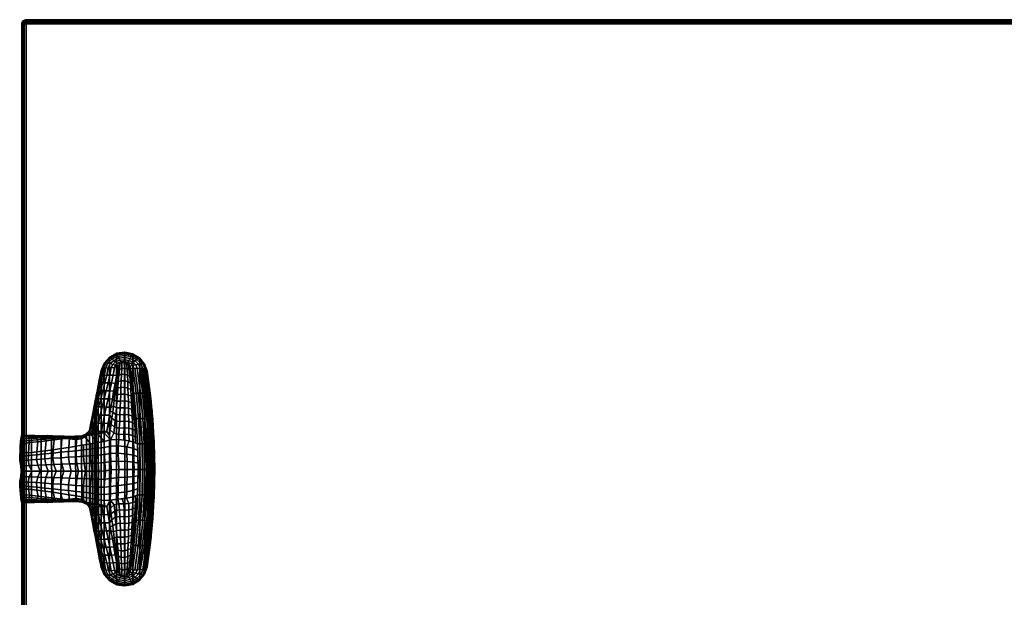
# Model space of a CAD drawing. Units: metres. Extents: x -0.003 to 0.918, y -0.919 to 0.002.
# Drawn here: x -0.003 to 0.458, y -0.268 to 0.002 of the extents above; entities that cross this region are included whole.
import ezdxf

# ---------------------------------------------------------------- set-up
doc = ezdxf.new("R2010")
doc.units = ezdxf.units.M
for name, color, linetype in [('72_CMAN_INSERT', 7, 'Continuous'), ('72_CMAN_LIBRERIE_D2_ANY', 251, 'Continuous'), ('72_CMAN_SYSTEM_D3_SYSTEM_SHELF', 7, 'Continuous'), ('72_CMAN_SYSTEM_D3_SYSTEM_SUPPORT', 7, 'Continuous')]:
    doc.layers.add(name, color=color, linetype=linetype)

# ---------------------------------------------------------------- blocks, each defined once
blk = doc.blocks.new('72CMAN_LIBRERIE_D3_SYSTEM_SHELF_MCCORNER')
for points in [[(-0.002, 0, 0.026), (-0.002, 0, 0.002), (-0.002, -0.416, 0.002), (-0.002, -0.416, 0.026)], [(0.75595, 0.002, 0.026), (0.75595, 0.002, 0.002), (0, 0.002, 0.002), (0, 0.002, 0.026)]]:
    blk.add_3dface(points)
for points, invisible_edges in [([(0, -0.416, 0.028), (0, 0, 0.028), (0.75595, 0, 0.028), (0.398, -0.416, 0.028)], 4), ([(0.398, -0.416), (0.75595, 0), (0, 0), (0, -0.416)], 1), ([(0.398, -0.416, 0.028), (0.41125, -0.41704, 0.028), (0.42426, -0.41976, 0.028), (0.75595, 0, 0.028)], 12), ([(0.75595, 0), (0.42426, -0.41976), (0.41125, -0.41704), (0.398, -0.416)], 9), ([(0.42426, -0.41976, 0.028), (0.43682, -0.42414, 0.028), (0.44871, -0.43008, 0.028), (0.75595, 0, 0.028)], 12), ([(0.75595, 0), (0.44871, -0.43008), (0.43682, -0.42414), (0.42426, -0.41976)], 9), ([(0.44871, -0.43008, 0.028), (0.45973, -0.43751, 0.028), (0.46972, -0.44628, 0.028), (0.75595, 0, 0.028)], 12), ([(0.75595, 0), (0.46972, -0.44628), (0.45973, -0.43751), (0.44871, -0.43008)], 9)]:
    blk.add_3dface(points, dxfattribs=dict(invisible_edges=invisible_edges))
mesh = blk.add_polymesh((2, 5))
for k, corner in enumerate([(0, 0.002, 0.026), (-0.00077, 0.00185, 0.026), (-0.00141, 0.00141, 0.026), (-0.00185, 0.00077, 0.026), (-0.002, 0, 0.026), (0, 0.002, 0.002), (-0.00077, 0.00185, 0.002), (-0.00141, 0.00141, 0.002), (-0.00185, 0.00077, 0.002), (-0.002, 0, 0.002)]):
    mesh.set_mesh_vertex(divmod(k, 5), corner)
mesh = blk.add_polymesh((5, 5))
for k, corner in enumerate([(0, 0, 0.028), (-0.0008, 0, 0.0279), (-0.0015, 0, 0.0275), (-0.0019, 0, 0.0268), (-0.002, 0, 0.026), (0, 0.0008, 0.0279), (-0.00075, 0.00075, 0.02778), (-0.00141, 0.00062, 0.02737), (-0.00182, 0.00048, 0.02671), (-0.00192, 0.00038, 0.026), (0, 0.0015, 0.0275), (-0.00062, 0.00141, 0.02737), (-0.0012, 0.0012, 0.027), (-0.00162, 0.00096, 0.02648), (-0.00185, 0.00077, 0.026), (0, 0.0019, 0.0268), (-0.00048, 0.00182, 0.02671), (-0.00096, 0.00162, 0.02648), (-0.00137, 0.00137, 0.0262), (-0.00163, 0.00109, 0.026), (0, 0.002, 0.026), (-0.00038, 0.00192, 0.026), (-0.00077, 0.00185, 0.026), (-0.00109, 0.00163, 0.026), (-0.00141, 0.00141, 0.026)]):
    mesh.set_mesh_vertex(divmod(k, 5), corner)
mesh = blk.add_polymesh((5, 5))
for k, corner in enumerate([(-0.002, 0, 0.002), (-0.0019, 0, 0.0012), (-0.0015, 0, 0.0005), (-0.0008, 0, 0.0001), (0, 0), (-0.00192, 0.00038, 0.002), (-0.00182, 0.00048, 0.00129), (-0.00141, 0.00062, 0.00063), (-0.00075, 0.00075, 0.00022), (0, 0.0008, 0.0001), (-0.00185, 0.00077, 0.002), (-0.00162, 0.00096, 0.00152), (-0.0012, 0.0012, 0.001), (-0.00062, 0.00141, 0.00063), (0, 0.0015, 0.0005), (-0.00163, 0.00109, 0.002), (-0.00137, 0.00137, 0.0018), (-0.00096, 0.00162, 0.00152), (-0.00048, 0.00182, 0.00129), (0, 0.0019, 0.0012), (-0.00141, 0.00141, 0.002), (-0.00109, 0.00163, 0.002), (-0.00077, 0.00185, 0.002), (-0.00038, 0.00192, 0.002), (0, 0.002, 0.002)]):
    mesh.set_mesh_vertex(divmod(k, 5), corner)
mesh = blk.add_polymesh((2, 5))
for k, corner in enumerate([(0, 0, 0.028), (-0.0008, 0, 0.0279), (-0.0015, 0, 0.0275), (-0.0019, 0, 0.0268), (-0.002, 0, 0.026), (0, -0.416, 0.028), (-0.0008, -0.416, 0.0279), (-0.0015, -0.416, 0.0275), (-0.0019, -0.416, 0.0268), (-0.002, -0.416, 0.026)]):
    mesh.set_mesh_vertex(divmod(k, 5), corner)
mesh = blk.add_polymesh((2, 5))
for k, corner in enumerate([(-0.002, 0, 0.002), (-0.0019, 0, 0.0012), (-0.0015, 0, 0.0005), (-0.0008, 0, 0.0001), (0, 0), (-0.002, -0.416, 0.002), (-0.0019, -0.416, 0.0012), (-0.0015, -0.416, 0.0005), (-0.0008, -0.416, 0.0001), (0, -0.416)]):
    mesh.set_mesh_vertex(divmod(k, 5), corner)
mesh = blk.add_polymesh((2, 5))
for k, corner in enumerate([(0, 0.002, 0.026), (0, 0.0019, 0.0268), (0, 0.0015, 0.0275), (0, 0.0008, 0.0279), (0, 0, 0.028), (0.75595, 0.002, 0.026), (0.75595, 0.00185, 0.02677), (0.75595, 0.00141, 0.02741), (0.75595, 0.00077, 0.02785), (0.75595, 0, 0.028)]):
    mesh.set_mesh_vertex(divmod(k, 5), corner)
mesh = blk.add_polymesh((2, 5))
for k, corner in enumerate([(0, 0), (0, 0.0008, 0.0001), (0, 0.0015, 0.0005), (0, 0.0019, 0.0012), (0, 0.002, 0.002), (0.75595, 0), (0.75595, 0.00077, 0.00015), (0.75595, 0.00141, 0.00059), (0.75595, 0.00185, 0.00123), (0.75595, 0.002, 0.002)]):
    mesh.set_mesh_vertex(divmod(k, 5), corner)
blk = doc.blocks.new('72CMAN_LIBRERIE_D3_SYSTEM_SUPPORTFORSHELF')
mesh = blk.add_polymesh((2, 31))
for k, corner in enumerate([(-0.06221, 0.01499, -0.00005), (-0.06215, 0.0196, -0.00005), (-0.06207, 0.02422, -0.00005), (-0.0619, 0.02883, -0.00005), (-0.06166, 0.03343, -0.00005), (-0.06134, 0.03804, -0.00005), (-0.06096, 0.04263, -0.00005), (-0.06051, 0.04722, -0.00005), (-0.05997, 0.05181, -0.00005), (-0.05875, 0.06078, -0.00011), (-0.05758, 0.0641, -0.00005), (-0.05519, 0.06709, -0.00005), (-0.05192, 0.06908, -0.00002), (-0.04816, 0.06982, -0.00004), (-0.04437, 0.06924, -0.00002), (-0.04102, 0.06739, -0.00004), (-0.0385, 0.0645, -0.00005), (-0.03713, 0.06093, -0.00005), (-0.03578, 0.054, -0.00005), (-0.03489, 0.0499, -0.00005), (-0.03413, 0.04535, -0.00005), (-0.03326, 0.04082, -0.00005), (-0.03173, 0.03321, -0.00005), (-0.03032, 0.03078, -0.00005), (-0.02801, 0.02927, -0.00005), (-0.02522, 0.02902, -0.00005), (-0.0184, 0.02953, -0.00005), (-0.01401, 0.02987, -0.00005), (-0.00918, 0.02994, -0.00005), (-0.00457, 0.03015, -0.00005), (0.00004, 0.03036, -0.00005), (-0.06221, 0.01499, -0.00005), (-0.06215, 0.01038, -0.00005), (-0.06206, 0.00576, -0.00005), (-0.06189, 0.00115, -0.00005), (-0.06164, -0.00345, -0.00005), (-0.06132, -0.00806, -0.00005), (-0.06093, -0.01265, -0.00005), (-0.06048, -0.01724, -0.00005), (-0.05994, -0.02183, -0.00005), (-0.05875, -0.03049, -0.00005), (-0.05758, -0.0338), (-0.05519, -0.03679), (-0.05192, -0.03878, 0.00003), (-0.04816, -0.03951, 0), (-0.04437, -0.03893, 0.00003), (-0.04102, -0.03707), (-0.03851, -0.03418), (-0.03714, -0.03061), (-0.03593, -0.02439), (-0.03506, -0.01986), (-0.03418, -0.01533), (-0.0333, -0.0108), (-0.03177, -0.00288), (-0.03036, -0.00046), (-0.02805, 0.00106), (-0.02526, 0.00131), (-0.01837, 0.00078), (-0.01405, 0.00047), (-0.00916, 0.00036), (-0.00454, 0.00021), (0, 0)]):
    mesh.set_mesh_vertex(divmod(k, 31), corner)
mesh = blk.add_polymesh((9, 9))
for k, corner in enumerate([(-0.05089, 0.06228, -0.00841), (-0.05246, 0.06235, -0.008), (-0.054, 0.06237, -0.00747), (-0.05544, 0.0623, -0.00675), (-0.05657, 0.0623, -0.00575), (-0.05755, 0.06198, -0.00451), (-0.05825, 0.06155, -0.00313), (-0.05866, 0.06104, -0.00167), (-0.05875, 0.06078, -0.00011), (-0.05059, 0.0633, -0.00799), (-0.05201, 0.06348, -0.0076), (-0.05339, 0.0638, -0.00712), (-0.05467, 0.06414, -0.00646), (-0.05578, 0.06441, -0.00554), (-0.05663, 0.06453, -0.00438), (-0.05718, 0.06447, -0.00304), (-0.05748, 0.06422, -0.0016), (-0.05758, 0.0641, -0.00005), (-0.04999, 0.06418, -0.00761), (-0.05106, 0.06447, -0.00726), (-0.05209, 0.06503, -0.00682), (-0.05305, 0.0657, -0.00621), (-0.05388, 0.06635, -0.00535), (-0.0545, 0.06686, -0.00425), (-0.05489, 0.06714, -0.00298), (-0.05511, 0.06713, -0.00159), (-0.05519, 0.06709, -0.00005), (-0.04909, 0.06481, -0.00734), (-0.04966, 0.06518, -0.00702), (-0.05022, 0.0659, -0.0066), (-0.05076, 0.06678, -0.00601), (-0.05122, 0.06768, -0.00519), (-0.05156, 0.06843, -0.00414), (-0.05176, 0.06893, -0.00291), (-0.05187, 0.06907, -0.00155), (-0.05192, 0.06908, -0.00002), (-0.048, 0.06508, -0.00722), (-0.048, 0.06549, -0.00693), (-0.04803, 0.06626, -0.00653), (-0.04808, 0.06722, -0.00595), (-0.04813, 0.06819, -0.00514), (-0.04815, 0.06903, -0.00412), (-0.04814, 0.0696, -0.00291), (-0.04814, 0.06979, -0.00157), (-0.04816, 0.06982, -0.00005), (-0.0469, 0.06487, -0.00731), (-0.04633, 0.06529, -0.00705), (-0.04582, 0.06602, -0.00663), (-0.04539, 0.06691, -0.00601), (-0.04502, 0.0678, -0.00517), (-0.04473, 0.06857, -0.00412), (-0.0445, 0.06908, -0.00289), (-0.04438, 0.06923, -0.00154), (-0.04437, 0.06924, -0.00002), (-0.04596, 0.06428, -0.00757), (-0.0449, 0.06466, -0.00732), (-0.04392, 0.06525, -0.00687), (-0.04304, 0.06593, -0.0062), (-0.04231, 0.06659, -0.00531), (-0.04172, 0.06712, -0.00422), (-0.04129, 0.06744, -0.00296), (-0.04105, 0.06744, -0.00158), (-0.04102, 0.06739, -0.00005), (-0.04532, 0.06342, -0.00794), (-0.0439, 0.06373, -0.00769), (-0.04256, 0.06409, -0.0072), (-0.04135, 0.06444, -0.00646), (-0.04032, 0.06473, -0.00549), (-0.03949, 0.06488, -0.00433), (-0.0389, 0.06487, -0.00301), (-0.03856, 0.06464, -0.0016), (-0.0385, 0.0645, -0.00005), (-0.04498, 0.06242, -0.00836), (-0.04341, 0.06262, -0.0081), (-0.0419, 0.06269, -0.00755), (-0.04051, 0.06263, -0.00674), (-0.03931, 0.06244, -0.0057), (-0.03833, 0.06212, -0.00446), (-0.03762, 0.0617, -0.00308), (-0.03721, 0.06118, -0.00161), (-0.03713, 0.06093, -0.00005)]):
    mesh.set_mesh_vertex(divmod(k, 9), corner)
mesh = blk.add_polymesh((13, 9))
for k, corner in enumerate([(-0.04498, 0.06242, -0.00836), (-0.04532, 0.06342, -0.00794), (-0.04596, 0.06428, -0.00757), (-0.0469, 0.06487, -0.00731), (-0.048, 0.06508, -0.00722), (-0.04909, 0.06481, -0.00734), (-0.04999, 0.06418, -0.00761), (-0.05059, 0.0633, -0.00799), (-0.05089, 0.06228, -0.00841), (-0.04456, 0.06003, -0.00921), (-0.04495, 0.06095, -0.00879), (-0.04569, 0.06171, -0.00836), (-0.04676, 0.06221, -0.00798), (-0.04802, 0.06234, -0.00774), (-0.04926, 0.06199, -0.00771), (-0.05029, 0.0613, -0.00783), (-0.05098, 0.06037, -0.00807), (-0.05133, 0.05935, -0.00841), (-0.04413, 0.05762, -0.01006), (-0.04459, 0.05838, -0.00969), (-0.04543, 0.05898, -0.00926), (-0.04664, 0.05938, -0.00878), (-0.04804, 0.05945, -0.00841), (-0.04943, 0.05907, -0.00824), (-0.05057, 0.05835, -0.00818), (-0.05134, 0.05742, -0.00824), (-0.05175, 0.05641, -0.00841), (-0.0437, 0.05521, -0.01086), (-0.04424, 0.05572, -0.01061), (-0.04519, 0.05611, -0.01022), (-0.04653, 0.05641, -0.00968), (-0.04805, 0.05645, -0.00919), (-0.04956, 0.05606, -0.0089), (-0.05081, 0.05535, -0.00865), (-0.05164, 0.05444, -0.00847), (-0.05211, 0.05347, -0.00841), (-0.04327, 0.05278, -0.01162), (-0.04391, 0.053, -0.01151), (-0.04496, 0.05313, -0.01121), (-0.04643, 0.05332, -0.01062), (-0.04806, 0.05336, -0.01005), (-0.04968, 0.05299, -0.00965), (-0.05102, 0.05231, -0.0092), (-0.05191, 0.05144, -0.00875), (-0.05245, 0.05052, -0.00841), (-0.04284, 0.05034, -0.01231), (-0.04358, 0.05021, -0.01237), (-0.04473, 0.05006, -0.01219), (-0.04633, 0.05016, -0.01158), (-0.04807, 0.0502, -0.01093), (-0.0498, 0.04987, -0.01044), (-0.05122, 0.04923, -0.00979), (-0.05217, 0.04843, -0.00906), (-0.05278, 0.04757, -0.00841), (-0.0424, 0.04787, -0.01292), (-0.04324, 0.04739, -0.01316), (-0.0445, 0.04695, -0.01312), (-0.04623, 0.04694, -0.0125), (-0.04807, 0.047, -0.0118), (-0.0499, 0.04672, -0.01124), (-0.05139, 0.04614, -0.0104), (-0.0524, 0.04541, -0.00939), (-0.053, 0.04461, -0.00841), (-0.04173, 0.04412, -0.01364), (-0.0429, 0.04454, -0.01385), (-0.04427, 0.04382, -0.01397), (-0.04611, 0.04371, -0.01336), (-0.04804, 0.04379, -0.01263), (-0.04997, 0.04356, -0.01201), (-0.05153, 0.04305, -0.01099), (-0.05258, 0.04239, -0.0097), (-0.05328, 0.04166, -0.00841), (-0.0414, 0.04224, -0.01391), (-0.04256, 0.0417, -0.01445), (-0.04401, 0.04071, -0.01472), (-0.04597, 0.0405, -0.01413), (-0.04799, 0.0406, -0.01337), (-0.05002, 0.04041, -0.01272), (-0.05164, 0.03996, -0.01154), (-0.05273, 0.03936, -0.01), (-0.05355, 0.03871, -0.00841), (-0.04106, 0.04035, -0.01419), (-0.0422, 0.03889, -0.01496), (-0.04375, 0.03765, -0.01537), (-0.04582, 0.03736, -0.0148), (-0.04794, 0.03745, -0.01402), (-0.05006, 0.0373, -0.01333), (-0.05175, 0.03689, -0.01202), (-0.05289, 0.03635, -0.01027), (-0.05372, 0.03574, -0.00841), (-0.04073, 0.03846, -0.0144), (-0.04183, 0.03612, -0.01538), (-0.04346, 0.03468, -0.01589), (-0.04564, 0.0343, -0.01534), (-0.04785, 0.03439, -0.01455), (-0.05006, 0.03424, -0.01383), (-0.05183, 0.03386, -0.0124), (-0.05302, 0.03335, -0.01047), (-0.05389, 0.03278, -0.00841), (-0.04039, 0.03656, -0.01461), (-0.04144, 0.03343, -0.01572), (-0.04315, 0.03184, -0.0163), (-0.04543, 0.03137, -0.01574), (-0.04772, 0.03143, -0.01493), (-0.05003, 0.03126, -0.01418), (-0.05187, 0.03087, -0.01267), (-0.05312, 0.03037, -0.01062), (-0.05405, 0.02982, -0.00841), (-0.03975, 0.03271, -0.01501), (-0.04102, 0.03083, -0.01598), (-0.04149, 0.02875, -0.01815), (-0.04544, 0.02894, -0.01599), (-0.04782, 0.02867, -0.01509), (-0.05021, 0.0284, -0.01419), (-0.05233, 0.02778, -0.01217), (-0.05328, 0.02732, -0.01029), (-0.05422, 0.02686, -0.00841)]):
    mesh.set_mesh_vertex(divmod(k, 9), corner)
mesh = blk.add_polymesh((13, 9))
for k, corner in enumerate([(-0.05875, 0.06078, -0.00011), (-0.06026, 0.04943, -0.00006), (-0.06134, 0.03803, -0.00005), (-0.06199, 0.0266, -0.00005), (-0.06221, 0.01515, -0.00005), (-0.06199, 0.0037, -0.00005), (-0.06134, -0.00773, -0.00005), (-0.06026, -0.01913, -0.00005), (-0.05875, -0.03049, -0.00005), (-0.05872, 0.06092, -0.00116), (-0.06023, 0.04956, -0.00111), (-0.06131, 0.03813, -0.00111), (-0.06195, 0.02665, -0.00112), (-0.06217, 0.01516, -0.00112), (-0.06194, 0.00366, -0.00112), (-0.06129, -0.00781, -0.00112), (-0.06021, -0.01925, -0.00112), (-0.05869, -0.03062, -0.00112), (-0.05856, 0.0612, -0.00218), (-0.06008, 0.04979, -0.00213), (-0.06116, 0.0383, -0.00213), (-0.06181, 0.02674, -0.00214), (-0.06202, 0.01515, -0.00214), (-0.0618, 0.00357, -0.00215), (-0.06114, -0.00799, -0.00215), (-0.06006, -0.01949, -0.00215), (-0.05854, -0.03089, -0.00215), (-0.05825, 0.06156, -0.00314), (-0.05978, 0.0501, -0.00309), (-0.06086, 0.03851, -0.00309), (-0.06151, 0.02685, -0.0031), (-0.06173, 0.01514, -0.00311), (-0.06152, 0.00343, -0.00311), (-0.06087, -0.00823, -0.00312), (-0.05978, -0.01981, -0.00312), (-0.05826, -0.03128, -0.00312), (-0.05782, 0.06185, -0.00406), (-0.05934, 0.05033, -0.00402), (-0.06044, 0.03868, -0.00403), (-0.0611, 0.02692, -0.00404), (-0.06133, 0.01512, -0.00405), (-0.06112, 0.00332, -0.00405), (-0.06047, -0.00843, -0.00406), (-0.05939, -0.02009, -0.00407), (-0.05787, -0.03161, -0.00407), (-0.05726, 0.06211, -0.00493), (-0.05879, 0.05054, -0.0049), (-0.05989, 0.03882, -0.00491), (-0.06056, 0.02699, -0.00492), (-0.06079, 0.01511, -0.00493), (-0.06059, 0.00324, -0.00494), (-0.05994, -0.00859, -0.00495), (-0.05886, -0.02031, -0.00496), (-0.05733, -0.03188, -0.00496), (-0.05658, 0.0623, -0.00574), (-0.05812, 0.05068, -0.00571), (-0.05923, 0.0389, -0.00572), (-0.0599, 0.02702, -0.00573), (-0.06013, 0.0151, -0.00574), (-0.05992, 0.00317, -0.00575), (-0.05927, -0.00871, -0.00576), (-0.05818, -0.02048, -0.00576), (-0.05658, -0.032, -0.00569), (-0.0562, 0.0623, -0.0061), (-0.05735, 0.05064, -0.00645), (-0.05846, 0.03884, -0.00645), (-0.05912, 0.02696, -0.00645), (-0.05935, 0.01502, -0.00645), (-0.05913, 0.00309, -0.00645), (-0.05847, -0.0088, -0.00645), (-0.05737, -0.0206, -0.00645), (-0.05545, -0.032, -0.00669), (-0.05544, 0.0623, -0.00675), (-0.05647, 0.05062, -0.00704), (-0.05757, 0.0388, -0.00704), (-0.05824, 0.02691, -0.00703), (-0.05846, 0.01498, -0.00703), (-0.05824, 0.00305, -0.00703), (-0.05757, -0.00884, -0.00702), (-0.05647, -0.02065, -0.00702), (-0.05488, -0.03203, -0.00698), (-0.05395, 0.06237, -0.00749), (-0.0555, 0.05064, -0.00748), (-0.05661, 0.03882, -0.00748), (-0.05727, 0.02692, -0.00748), (-0.0575, 0.01499, -0.00748), (-0.05727, 0.00307, -0.00748), (-0.05661, -0.00883, -0.00747), (-0.05549, -0.02066, -0.00747), (-0.054, -0.03207, -0.00742), (-0.05295, 0.06237, -0.00785), (-0.0545, 0.05062, -0.00784), (-0.05561, 0.03879, -0.00784), (-0.05627, 0.0269, -0.00784), (-0.05649, 0.01499, -0.00784), (-0.05627, 0.00308, -0.00784), (-0.0556, -0.0088, -0.00784), (-0.05448, -0.02063, -0.00784), (-0.05291, -0.03206, -0.00779), (-0.05193, 0.06233, -0.00814), (-0.05348, 0.05057, -0.00814), (-0.05459, 0.03874, -0.00814), (-0.05525, 0.02688, -0.00814), (-0.05547, 0.01499, -0.00814), (-0.05524, 0.00311, -0.00814), (-0.05457, -0.00876, -0.00814), (-0.05345, -0.02058, -0.00814), (-0.05189, -0.03203, -0.00809), (-0.05089, 0.06228, -0.00841), (-0.05245, 0.05052, -0.00841), (-0.05355, 0.03871, -0.00841), (-0.05422, 0.02686, -0.00841), (-0.05444, 0.01499, -0.00841), (-0.05421, 0.00313, -0.00841), (-0.05353, -0.00872, -0.00841), (-0.05241, -0.02053, -0.00841), (-0.0509, -0.03198, -0.00836)]):
    mesh.set_mesh_vertex(divmod(k, 9), corner)
mesh = blk.add_polymesh((9, 9))
for k, corner in enumerate([(-0.03173, 0.03321, -0.00005), (-0.03241, 0.03667, -0.00005), (-0.03308, 0.04014, -0.00005), (-0.03376, 0.0436, -0.00005), (-0.03443, 0.04707, -0.00005), (-0.03511, 0.05053, -0.00005), (-0.03578, 0.054, -0.00005), (-0.03645, 0.05746, -0.00005), (-0.03713, 0.06093, -0.00005), (-0.03173, 0.03318, -0.0025), (-0.03242, 0.0367, -0.00246), (-0.0331, 0.0402, -0.00237), (-0.03379, 0.0437, -0.00225), (-0.03448, 0.04721, -0.00211), (-0.03517, 0.05071, -0.00196), (-0.03585, 0.05421, -0.00181), (-0.03653, 0.0577, -0.00169), (-0.03721, 0.06118, -0.00161), (-0.03172, 0.03316, -0.00494), (-0.03242, 0.0367, -0.00485), (-0.03315, 0.04027, -0.00469), (-0.03391, 0.04387, -0.00447), (-0.03468, 0.04747, -0.00421), (-0.03545, 0.05107, -0.00391), (-0.0362, 0.05464, -0.0036), (-0.03693, 0.05819, -0.00331), (-0.03762, 0.0617, -0.00308), (-0.0318, 0.03337, -0.00737), (-0.03253, 0.03696, -0.00722), (-0.03333, 0.04057, -0.00699), (-0.0342, 0.0442, -0.00669), (-0.03508, 0.04783, -0.00631), (-0.03597, 0.05145, -0.00586), (-0.03682, 0.05504, -0.00538), (-0.03762, 0.0586, -0.0049), (-0.03833, 0.06212, -0.00446), (-0.03227, 0.03345, -0.00976), (-0.03302, 0.03709, -0.00954), (-0.03388, 0.04075, -0.00924), (-0.03483, 0.04442, -0.00885), (-0.03581, 0.04808, -0.00835), (-0.03679, 0.05172, -0.00774), (-0.03772, 0.05532, -0.00707), (-0.03858, 0.0589, -0.00637), (-0.03931, 0.06244, -0.0057), (-0.03339, 0.03308, -0.01188), (-0.03414, 0.03679, -0.01161), (-0.03502, 0.04053, -0.01125), (-0.03598, 0.04429, -0.01077), (-0.03698, 0.04804, -0.01017), (-0.03798, 0.05176, -0.00941), (-0.03893, 0.05543, -0.00855), (-0.03978, 0.05906, -0.00764), (-0.04051, 0.06263, -0.00674), (-0.03513, 0.03282, -0.01356), (-0.03587, 0.03659, -0.01324), (-0.03671, 0.04038, -0.01283), (-0.03762, 0.04419, -0.0123), (-0.03856, 0.04799, -0.01161), (-0.03949, 0.05174, -0.01074), (-0.04038, 0.05545, -0.00974), (-0.04119, 0.0591, -0.00865), (-0.0419, 0.06269, -0.00755), (-0.03737, 0.0327, -0.01467), (-0.03801, 0.03649, -0.01429), (-0.03878, 0.04031, -0.01386), (-0.03958, 0.04412, -0.0133), (-0.0404, 0.04792, -0.01257), (-0.04121, 0.05167, -0.01163), (-0.04199, 0.05537, -0.01053), (-0.04273, 0.05902, -0.00934), (-0.04341, 0.06262, -0.0081), (-0.03975, 0.03271, -0.01501), (-0.04039, 0.03656, -0.01461), (-0.04106, 0.04035, -0.01419), (-0.04173, 0.04412, -0.01364), (-0.0424, 0.04787, -0.01292), (-0.04305, 0.05156, -0.01198), (-0.0437, 0.05521, -0.01086), (-0.04434, 0.05883, -0.00964), (-0.04498, 0.06242, -0.00836)]):
    mesh.set_mesh_vertex(divmod(k, 9), corner)
mesh = blk.add_polymesh((13, 9))
for k, corner in enumerate([(-0.03173, 0.03321, -0.00005), (-0.03172, 0.03316, -0.00494), (-0.03199, 0.0333, -0.00735), (-0.03227, 0.03345, -0.00976), (-0.03339, 0.03308, -0.01188), (-0.03513, 0.03282, -0.01356), (-0.03737, 0.0327, -0.01486), (-0.03975, 0.03271, -0.01501), (-0.04102, 0.03083, -0.01598), (-0.03032, 0.03078, -0.00005), (-0.03025, 0.03086, -0.0033), (-0.03009, 0.0311, -0.00675), (-0.03022, 0.03166, -0.01027), (-0.03123, 0.03161, -0.01357), (-0.03319, 0.03165, -0.01617), (-0.03579, 0.0319, -0.01765), (-0.03863, 0.03214, -0.01816), (-0.04149, 0.02875, -0.01815), (-0.02801, 0.02927, -0.00005), (-0.02793, 0.02942, -0.00352), (-0.02774, 0.0298, -0.0073), (-0.0278, 0.03052, -0.01123), (-0.0287, 0.03066, -0.01498), (-0.03048, 0.03088, -0.01808), (-0.03287, 0.03126, -0.02007), (-0.0355, 0.03157, -0.02107), (-0.03861, 0.02808, -0.02131), (-0.02522, 0.02902, -0.00005), (-0.02516, 0.02919, -0.00378), (-0.02502, 0.0296, -0.00784), (-0.02513, 0.03027, -0.0121), (-0.02599, 0.03038, -0.01621), (-0.02767, 0.03056, -0.01972), (-0.02989, 0.03085, -0.0222), (-0.03232, 0.03107, -0.02374), (-0.03553, 0.02749, -0.02427), (-0.02242, 0.02923, -0.00005), (-0.02239, 0.02948, -0.00406), (-0.02233, 0.02986, -0.00839), (-0.02249, 0.03041, -0.01289), (-0.02333, 0.0304, -0.01728), (-0.02488, 0.03044, -0.02114), (-0.0269, 0.03056, -0.02408), (-0.02907, 0.0306, -0.02618), (-0.03227, 0.02695, -0.02706), (-0.01961, 0.02944, -0.00005), (-0.01962, 0.02971, -0.00435), (-0.01964, 0.03009, -0.00891), (-0.01987, 0.03053, -0.01362), (-0.02068, 0.03042, -0.01822), (-0.02208, 0.03032, -0.02238), (-0.02387, 0.03028, -0.02576), (-0.02575, 0.03015, -0.02843), (-0.02551, 0.02582, -0.03233), (-0.01681, 0.0296, -0.00005), (-0.01684, 0.02983, -0.00465), (-0.01694, 0.03022, -0.00943), (-0.01724, 0.03057, -0.0143), (-0.018, 0.03038, -0.01907), (-0.01924, 0.03018, -0.02347), (-0.02077, 0.02999, -0.02727), (-0.02235, 0.0297, -0.03051), (-0.022, 0.02526, -0.03478), (-0.01401, 0.02987, -0.00005), (-0.01407, 0.03012, -0.00494), (-0.01424, 0.0305, -0.00991), (-0.01458, 0.03073, -0.01492), (-0.01528, 0.03043, -0.01983), (-0.01634, 0.0301, -0.02447), (-0.01759, 0.02974, -0.02865), (-0.01884, 0.02926, -0.03245), (-0.01839, 0.02471, -0.0371), (-0.0112, 0.02991, -0.00005), (-0.01128, 0.03028, -0.00521), (-0.0115, 0.03066, -0.01037), (-0.01186, 0.0308, -0.01551), (-0.01247, 0.03042, -0.02056), (-0.01333, 0.02997, -0.02541), (-0.0143, 0.02946, -0.02996), (-0.01522, 0.02882, -0.03427), (-0.01471, 0.02416, -0.0393), (-0.00839, 0.02998, -0.00005), (-0.00847, 0.03028, -0.00546), (-0.00871, 0.03067, -0.0108), (-0.00905, 0.03074, -0.01608), (-0.00954, 0.0303, -0.02126), (-0.01018, 0.02978, -0.02632), (-0.01087, 0.02915, -0.03122), (-0.01148, 0.02837, -0.03601), (-0.01096, 0.02364, -0.04137), (-0.00558, 0.03009, -0.00005), (-0.00566, 0.0304, -0.00567), (-0.00587, 0.03078, -0.01119), (-0.00614, 0.03075, -0.01662), (-0.00647, 0.03023, -0.02198), (-0.00687, 0.0296, -0.02726), (-0.00727, 0.02884, -0.03248), (-0.0076, 0.02793, -0.03769), (-0.00712, 0.02313, -0.04329), (-0.00277, 0.03024, -0.00005), (-0.00282, 0.03054, -0.00583), (-0.00295, 0.03089, -0.01153), (-0.00309, 0.03076, -0.01716), (-0.00322, 0.03014, -0.02273), (-0.00336, 0.02939, -0.02827), (-0.00349, 0.02852, -0.03379), (-0.00356, 0.02749, -0.03933), (-0.00321, 0.02266, -0.04506), (0.00004, 0.03036, -0.00005), (0.00005, 0.03064, -0.00594), (0.00005, 0.03093, -0.01183), (0.00012, 0.03071, -0.0177), (0.00025, 0.02999, -0.02354), (0.00038, 0.02913, -0.02937), (0.00051, 0.028, -0.03515), (0.00063, 0.02653, -0.0408), (0.00075, 0.0229, -0.04735)]):
    mesh.set_mesh_vertex(divmod(k, 9), corner)
mesh = blk.add_polymesh((17, 9))
for k, corner in enumerate([(0.00076, 0.00579, -0.04699), (0.00084, 0.00742, -0.04935), (0.00092, 0.00937, -0.05147), (0.0004, 0.01171, -0.05257), (0.00021, 0.01422, -0.05296), (0.00039, 0.01672, -0.05257), (0.00092, 0.01907, -0.05147), (0.00083, 0.02101, -0.04935), (0.00075, 0.0229, -0.04735), (-0.00319, 0.00577, -0.04506), (-0.00312, 0.00702, -0.04765), (-0.00304, 0.00907, -0.04974), (-0.00356, 0.01155, -0.05084), (-0.00475, 0.01421, -0.0508), (-0.00356, 0.01688, -0.05084), (-0.00305, 0.01936, -0.04974), (-0.00313, 0.02141, -0.04765), (-0.00321, 0.02266, -0.04506), (-0.00711, 0.00529, -0.0433), (-0.00703, 0.00662, -0.0458), (-0.00696, 0.00879, -0.04783), (-0.00747, 0.0114, -0.04889), (-0.00862, 0.01421, -0.04885), (-0.00747, 0.01702, -0.04889), (-0.00697, 0.01964, -0.04783), (-0.00705, 0.0218, -0.0458), (-0.00712, 0.02313, -0.04329), (-0.01094, 0.00478, -0.04137), (-0.01087, 0.00623, -0.04375), (-0.0108, 0.00851, -0.04567), (-0.01129, 0.01126, -0.04667), (-0.01238, 0.01421, -0.04664), (-0.01129, 0.01716, -0.04667), (-0.01081, 0.01991, -0.04566), (-0.01089, 0.02219, -0.04374), (-0.01096, 0.02364, -0.04137), (-0.01469, 0.00426, -0.0393), (-0.01463, 0.00584, -0.04151), (-0.01457, 0.00825, -0.0433), (-0.01503, 0.01113, -0.04423), (-0.01605, 0.01421, -0.0442), (-0.01504, 0.01729, -0.04423), (-0.01459, 0.02017, -0.04329), (-0.01465, 0.02258, -0.04151), (-0.01471, 0.02416, -0.0393), (-0.01837, 0.00371, -0.03711), (-0.01832, 0.00545, -0.03912), (-0.01827, 0.008, -0.04075), (-0.0187, 0.011, -0.0416), (-0.01963, 0.01421, -0.04156), (-0.01871, 0.01741, -0.04159), (-0.01829, 0.02042, -0.04074), (-0.01834, 0.02297, -0.03911), (-0.01839, 0.02471, -0.0371), (-0.02197, 0.00315, -0.03479), (-0.02193, 0.00506, -0.03658), (-0.0219, 0.00774, -0.03803), (-0.02228, 0.01088, -0.03878), (-0.02312, 0.0142, -0.03875), (-0.02229, 0.01753, -0.03878), (-0.02192, 0.02066, -0.03802), (-0.02196, 0.02335, -0.03657), (-0.022, 0.02526, -0.03478), (-0.02548, 0.00259, -0.03234), (-0.02545, 0.00467, -0.0339), (-0.02543, 0.0075, -0.03515), (-0.02578, 0.01076, -0.0358), (-0.02651, 0.0142, -0.03578), (-0.02579, 0.01765, -0.0358), (-0.02545, 0.02091, -0.03514), (-0.02548, 0.02373, -0.03388), (-0.02551, 0.02582, -0.03233), (-0.0289, 0.00205, -0.02976), (-0.02888, 0.00432, -0.03107), (-0.02888, 0.00728, -0.03213), (-0.02918, 0.01066, -0.03268), (-0.0298, 0.01422, -0.03266), (-0.02919, 0.01778, -0.03267), (-0.0289, 0.02115, -0.03212), (-0.02891, 0.02412, -0.03106), (-0.02893, 0.02639, -0.02975), (-0.03223, 0.00145, -0.02708), (-0.03223, 0.00391, -0.02815), (-0.03224, 0.00702, -0.029), (-0.0325, 0.01052, -0.02945), (-0.03302, 0.0142, -0.02943), (-0.03251, 0.01788, -0.02944), (-0.03226, 0.02139, -0.02899), (-0.03226, 0.02449, -0.02813), (-0.03227, 0.02695, -0.02706), (-0.03547, 0.00078, -0.02431), (-0.03549, 0.00342, -0.02514), (-0.03551, 0.00668, -0.0258), (-0.03573, 0.01032, -0.02615), (-0.03615, 0.01414, -0.02613), (-0.03575, 0.01795, -0.02613), (-0.03554, 0.02159, -0.02578), (-0.03553, 0.02485, -0.0251), (-0.03553, 0.02749, -0.02427), (-0.03857, 0.00043, -0.02133), (-0.03859, 0.00323, -0.02194), (-0.03863, 0.00661, -0.02243), (-0.03881, 0.01035, -0.02268), (-0.03912, 0.01426, -0.02267), (-0.03882, 0.01817, -0.02267), (-0.03865, 0.0219, -0.02241), (-0.03863, 0.02528, -0.02192), (-0.03861, 0.02808, -0.02131), (-0.04145, 0.00065, -0.01813), (-0.04149, 0.00358, -0.01854), (-0.04153, 0.00702, -0.01887), (-0.04168, 0.01078, -0.01905), (-0.0419, 0.0147, -0.01905), (-0.04169, 0.01862, -0.01906), (-0.04155, 0.02238, -0.01889), (-0.04151, 0.02582, -0.01856), (-0.04149, 0.02875, -0.01815), (-0.045, 0.00102, -0.01616), (-0.04504, 0.00403, -0.01641), (-0.04509, 0.00746, -0.01661), (-0.04521, 0.01115, -0.01671), (-0.04536, 0.01498, -0.01672), (-0.04522, 0.01881, -0.01672), (-0.04511, 0.0225, -0.01663), (-0.04506, 0.02593, -0.01644), (-0.04544, 0.02894, -0.01599), (-0.04908, 0.00146, -0.01486), (-0.04913, 0.00451, -0.01497), (-0.04918, 0.00785, -0.01507), (-0.04928, 0.01138, -0.01512), (-0.04938, 0.015, -0.01512), (-0.04929, 0.01862, -0.01513), (-0.04921, 0.02215, -0.01509), (-0.04915, 0.02548, -0.015), (-0.05021, 0.0284, -0.01419), (-0.05233, 0.00221, -0.01217), (-0.05238, 0.00524, -0.0122), (-0.05244, 0.00841, -0.01222), (-0.05252, 0.01168, -0.01224), (-0.05257, 0.01499, -0.01224), (-0.05252, 0.01831, -0.01224), (-0.05244, 0.02157, -0.01223), (-0.05238, 0.02475, -0.0122), (-0.05233, 0.02778, -0.01217), (-0.05421, 0.00313, -0.00841), (-0.05426, 0.0061, -0.00841), (-0.05432, 0.00906, -0.00841), (-0.0544, 0.01203, -0.00841), (-0.05444, 0.01499, -0.00841), (-0.0544, 0.01796, -0.00841), (-0.05433, 0.02093, -0.00841), (-0.05427, 0.02389, -0.00841), (-0.05422, 0.02686, -0.00841)]):
    mesh.set_mesh_vertex(divmod(k, 9), corner)
mesh = blk.add_polymesh((9, 9))
for k, corner in enumerate([(0.00075, 0.0229, -0.04735), (0.00065, 0.02583, -0.04207), (0.00053, 0.02749, -0.03622), (0.0004, 0.02883, -0.03029), (0.00027, 0.02986, -0.02431), (0.00014, 0.03058, -0.01827), (0.00007, 0.03085, -0.0122), (0.00003, 0.03065, -0.00613), (0.00004, 0.03036, -0.00005), (0.00083, 0.02103, -0.04933), (0.00073, 0.02367, -0.04395), (0.00059, 0.02505, -0.03788), (0.00045, 0.02608, -0.03163), (0.0003, 0.02679, -0.02528), (0.00016, 0.02719, -0.01888), (0.00007, 0.02722, -0.0125), (0.00003, 0.02689, -0.0062), (0.00003, 0.02656, -0.00005), (0.00093, 0.01921, -0.05135), (0.00082, 0.02124, -0.04586), (0.00067, 0.02223, -0.03956), (0.00051, 0.02293, -0.03298), (0.00035, 0.02333, -0.02626), (0.00019, 0.02348, -0.0195), (0.00008, 0.02338, -0.01279), (0.00003, 0.02305, -0.00627), (0.00003, 0.02277, -0.00004), (0.00042, 0.01684, -0.05254), (0.00032, 0.01806, -0.04696), (0.00023, 0.01865, -0.04052), (0.00015, 0.01911, -0.03375), (0.00008, 0.01934, -0.02681), (0.00002, 0.01938, -0.01983), (-0.00001, 0.0193, -0.01295), (0.00001, 0.01913, -0.0063), (0.00002, 0.01897, -0.00003), (0.00021, 0.01417, -0.05296), (0.00011, 0.01448, -0.04733), (0.00004, 0.01468, -0.04083), (0, 0.01494, -0.03399), (-0.00003, 0.01506, -0.02697), (-0.00006, 0.01507, -0.01993), (-0.00005, 0.01511, -0.01298), (0, 0.01517, -0.0063), (0.00002, 0.01518, -0.00003), (0.00043, 0.01151, -0.0525), (0.00031, 0.01091, -0.04684), (0.00021, 0.01071, -0.0404), (0.00014, 0.01077, -0.03362), (0.00007, 0.01078, -0.02669), (0, 0.01076, -0.01974), (-0.00002, 0.01091, -0.01287), (0, 0.01121, -0.00626), (0.00001, 0.01138, -0.00002), (0.00091, 0.00916, -0.05126), (0.00076, 0.00776, -0.04562), (0.00061, 0.00715, -0.03931), (0.00046, 0.00697, -0.03272), (0.0003, 0.0068, -0.02602), (0.00015, 0.00666, -0.0193), (0.00005, 0.00684, -0.01265), (0.00002, 0.0073, -0.00618), (0.00001, 0.00759, -0.00001), (0.00084, 0.00733, -0.04924), (0.00068, 0.00531, -0.04366), (0.00054, 0.00432, -0.03758), (0.0004, 0.00381, -0.03131), (0.00026, 0.00334, -0.02498), (0.00012, 0.00295, -0.01864), (0.00003, 0.003, -0.01231), (0.00001, 0.00346, -0.00608), (0, 0.00379, -0.00001), (0.00076, 0.00579, -0.04699), (0.00061, 0.00347, -0.0415), (0.00047, 0.00216, -0.03567), (0.00035, 0.00129, -0.02976), (0.00022, 0.00042, -0.02384), (0.00009, -0.00033, -0.01791), (0.00001, -0.00058, -0.01194), (0.00001, -0.00029, -0.00597), (0, 0)]):
    mesh.set_mesh_vertex(divmod(k, 9), corner)
mesh = blk.add_polymesh((13, 9))
for k, corner in enumerate([(-0.04145, 0.00065, -0.01813), (-0.03979, -0.00239, -0.01495), (-0.03741, -0.00238, -0.01462), (-0.03517, -0.0025, -0.01351), (-0.03343, -0.00276, -0.01183), (-0.03231, -0.00313, -0.0097), (-0.03203, -0.00298, -0.0073), (-0.03176, -0.00284, -0.00489), (-0.03177, -0.00288), (-0.03857, 0.00043, -0.02133), (-0.03867, -0.00183, -0.01811), (-0.03583, -0.00158, -0.01759), (-0.03323, -0.00133, -0.01612), (-0.03127, -0.00129, -0.01351), (-0.03025, -0.00134, -0.01022), (-0.03013, -0.00078, -0.00669), (-0.03029, -0.00054, -0.00325), (-0.03036, -0.00046), (-0.03547, 0.00078, -0.02431), (-0.03554, -0.00125, -0.02102), (-0.03291, -0.00094, -0.02001), (-0.03052, -0.00056, -0.01802), (-0.02874, -0.00033, -0.01493), (-0.02784, -0.00019, -0.01117), (-0.02778, 0.00052, -0.00724), (-0.02797, 0.00091, -0.00347), (-0.02805, 0.00106), (-0.03223, 0.00145, -0.02708), (-0.03236, -0.00075, -0.02368), (-0.02993, -0.00053, -0.02215), (-0.02771, -0.00023, -0.01966), (-0.02603, -0.00005, -0.01615), (-0.02517, 0.00006, -0.01204), (-0.02507, 0.00073, -0.00779), (-0.0252, 0.00114, -0.00372), (-0.02526, 0.00131), (-0.0289, 0.00205, -0.02976), (-0.02911, -0.00028, -0.02612), (-0.02694, -0.00023, -0.02403), (-0.02492, -0.0001, -0.02108), (-0.02337, -0.00007, -0.01723), (-0.02253, -0.00008, -0.01284), (-0.02237, 0.00047, -0.00833), (-0.02243, 0.00085, -0.004), (-0.02246, 0.00104), (-0.02548, 0.00259, -0.03234), (-0.02579, 0.00018, -0.02837), (-0.02391, 0.00005, -0.0257), (-0.02212, 0.00001, -0.02232), (-0.02072, -0.00008, -0.01817), (-0.01991, -0.00019, -0.01357), (-0.01968, 0.00025, -0.00886), (-0.01966, 0.00062, -0.0043), (-0.01966, 0.00082), (-0.02197, 0.00315, -0.03479), (-0.02239, 0.00064, -0.03045), (-0.02081, 0.00034, -0.02721), (-0.01928, 0.00016, -0.02342), (-0.01804, -0.00004, -0.01901), (-0.01728, -0.00023, -0.01424), (-0.01698, 0.00012, -0.00937), (-0.01688, 0.00051, -0.00459), (-0.01685, 0.00073), (-0.01837, 0.00371, -0.03711), (-0.01888, 0.00108, -0.03239), (-0.01763, 0.0006, -0.0286), (-0.01638, 0.00024, -0.02442), (-0.01532, -0.00009, -0.01978), (-0.01462, -0.00039, -0.01487), (-0.01428, -0.00016, -0.00986), (-0.01411, 0.00022, -0.00488), (-0.01405, 0.00047), (-0.01469, 0.00426, -0.0393), (-0.01527, 0.00152, -0.03422), (-0.01434, 0.00088, -0.0299), (-0.01337, 0.00037, -0.02535), (-0.01251, -0.00007, -0.0205), (-0.0119, -0.00045, -0.01546), (-0.01154, -0.00031, -0.01032), (-0.01132, 0.00007, -0.00516), (-0.01124, 0.00034), (-0.01094, 0.00478, -0.04137), (-0.01152, 0.00197, -0.03596), (-0.01091, 0.0012, -0.03117), (-0.01022, 0.00057, -0.02627), (-0.00958, 0.00004, -0.02121), (-0.00909, -0.00039, -0.01602), (-0.00875, -0.00032, -0.01075), (-0.00851, 0.00007, -0.00541), (-0.00843, 0.00037), (-0.00711, 0.00529, -0.0433), (-0.00764, 0.00242, -0.03763), (-0.00731, 0.00151, -0.03243), (-0.00691, 0.00075, -0.02721), (-0.00651, 0.00012, -0.02192), (-0.00618, -0.0004, -0.01657), (-0.00591, -0.00042, -0.01113), (-0.00569, -0.00004, -0.00562), (-0.00562, 0.00026), (-0.00319, 0.00577, -0.04506), (-0.00361, 0.00286, -0.03928), (-0.00353, 0.00184, -0.03374), (-0.0034, 0.00096, -0.02821), (-0.00326, 0.00021, -0.02267), (-0.00313, -0.00041, -0.0171), (-0.00299, -0.00053, -0.01148), (-0.00286, -0.00019, -0.00578), (-0.00281, 0.00011), (0.00076, 0.00579, -0.04699), (0.0006, 0.0033, -0.04092), (0.00046, 0.00207, -0.03515), (0.00034, 0.00123, -0.02932), (0.00021, 0.00037, -0.02349), (0.00008, -0.00036, -0.01764), (0.00001, -0.00057, -0.01177), (0.00001, -0.00029, -0.00589), (0, 0)]):
    mesh.set_mesh_vertex(divmod(k, 9), corner)
mesh = blk.add_polymesh((13, 9))
for k, corner in enumerate([(-0.0509, -0.03198, -0.00836), (-0.05059, -0.03299, -0.00794), (-0.05, -0.03388, -0.00756), (-0.0491, -0.03451, -0.00728), (-0.048, -0.03478, -0.00716), (-0.0469, -0.03457, -0.00726), (-0.04597, -0.03398, -0.00752), (-0.04533, -0.03311, -0.00788), (-0.04499, -0.03211, -0.0083), (-0.05133, -0.02905, -0.00836), (-0.05099, -0.03007, -0.00802), (-0.0503, -0.031, -0.00777), (-0.04927, -0.03169, -0.00765), (-0.04802, -0.03203, -0.00768), (-0.04676, -0.0319, -0.00793), (-0.04569, -0.0314, -0.00831), (-0.04496, -0.03064, -0.00874), (-0.04457, -0.02972, -0.00916), (-0.05176, -0.02611, -0.00836), (-0.05135, -0.02712, -0.00819), (-0.05058, -0.02805, -0.00813), (-0.04944, -0.02877, -0.00819), (-0.04805, -0.02915, -0.00836), (-0.04665, -0.02907, -0.00873), (-0.04544, -0.02867, -0.0092), (-0.0446, -0.02807, -0.00964), (-0.04414, -0.02731, -0.01), (-0.05213, -0.02317, -0.00836), (-0.05166, -0.02414, -0.00842), (-0.05082, -0.02505, -0.0086), (-0.04958, -0.02576, -0.00885), (-0.04807, -0.02615, -0.00914), (-0.04655, -0.0261, -0.00962), (-0.0452, -0.0258, -0.01017), (-0.04426, -0.02541, -0.01055), (-0.04372, -0.0249, -0.01081), (-0.05246, -0.02022, -0.00836), (-0.05193, -0.02114, -0.0087), (-0.05103, -0.022, -0.00914), (-0.0497, -0.02268, -0.00959), (-0.04808, -0.02305, -0.00999), (-0.04645, -0.02302, -0.01057), (-0.04498, -0.02282, -0.01116), (-0.04392, -0.02269, -0.01145), (-0.04329, -0.02247, -0.01157), (-0.0528, -0.01727, -0.00836), (-0.05219, -0.01813, -0.00901), (-0.05124, -0.01893, -0.00973), (-0.04982, -0.01956, -0.01039), (-0.04809, -0.01989, -0.01088), (-0.04635, -0.01985, -0.01152), (-0.04475, -0.01976, -0.01214), (-0.04359, -0.0199, -0.01231), (-0.04286, -0.02002, -0.01226), (-0.0531, -0.01432, -0.00836), (-0.05242, -0.01511, -0.00933), (-0.05142, -0.01584, -0.01034), (-0.04993, -0.01641, -0.01119), (-0.04809, -0.0167, -0.01175), (-0.04625, -0.01664, -0.01245), (-0.04453, -0.01664, -0.01307), (-0.04326, -0.01708, -0.0131), (-0.04242, -0.01755, -0.01286), (-0.05336, -0.01136, -0.00836), (-0.05261, -0.01209, -0.00965), (-0.05156, -0.01275, -0.01093), (-0.05, -0.01325, -0.01196), (-0.04807, -0.01348, -0.01257), (-0.04614, -0.01341, -0.01331), (-0.04429, -0.01351, -0.01392), (-0.04293, -0.01423, -0.0138), (-0.04176, -0.01381, -0.01359), (-0.05359, -0.00841, -0.00836), (-0.05276, -0.00906, -0.00995), (-0.05167, -0.00966, -0.01148), (-0.05005, -0.01011, -0.01266), (-0.04802, -0.01029, -0.01332), (-0.046, -0.0102, -0.01408), (-0.04404, -0.0104, -0.01467), (-0.04258, -0.01139, -0.01439), (-0.04143, -0.01192, -0.01386), (-0.05381, -0.00545, -0.00836), (-0.05293, -0.00605, -0.01021), (-0.05178, -0.00659, -0.01196), (-0.05009, -0.00699, -0.01328), (-0.04797, -0.00715, -0.01397), (-0.04586, -0.00705, -0.01474), (-0.04378, -0.00734, -0.01531), (-0.04223, -0.00858, -0.0149), (-0.04109, -0.01004, -0.01413), (-0.054, -0.00249, -0.00836), (-0.05306, -0.00305, -0.01042), (-0.05186, -0.00356, -0.01235), (-0.0501, -0.00394, -0.01378), (-0.04788, -0.00408, -0.01449), (-0.04568, -0.00399, -0.01528), (-0.0435, -0.00437, -0.01584), (-0.04186, -0.00581, -0.01532), (-0.04076, -0.00814, -0.01435), (-0.05414, 0.00048, -0.00836), (-0.05316, -0.00007, -0.01056), (-0.05191, -0.00057, -0.01261), (-0.05007, -0.00096, -0.01413), (-0.04776, -0.00112, -0.01487), (-0.04546, -0.00107, -0.01569), (-0.04319, -0.00153, -0.01624), (-0.04147, -0.00312, -0.01566), (-0.04042, -0.00625, -0.01456), (-0.05421, 0.00313, -0.00841), (-0.05327, 0.00267, -0.01029), (-0.05233, 0.00221, -0.01217), (-0.04908, 0.00146, -0.01486), (-0.04704, 0.00124, -0.01551), (-0.045, 0.00102, -0.01616), (-0.04145, 0.00065, -0.01813), (-0.04145, 0.00065, -0.01813), (-0.03979, -0.00239, -0.01495)]):
    mesh.set_mesh_vertex(divmod(k, 9), corner)
mesh = blk.add_polymesh((9, 9))
for k, corner in enumerate([(-0.03714, -0.03061), (-0.03646, -0.02714), (-0.03579, -0.02368), (-0.03512, -0.02021), (-0.03445, -0.01674), (-0.03378, -0.01328), (-0.03311, -0.00981), (-0.03244, -0.00635), (-0.03177, -0.00288), (-0.03722, -0.03086, -0.00156), (-0.03654, -0.02738, -0.00164), (-0.03587, -0.02389, -0.00176), (-0.03518, -0.02039, -0.0019), (-0.0345, -0.01689, -0.00206), (-0.03381, -0.01338, -0.0022), (-0.03313, -0.00988, -0.00232), (-0.03245, -0.00638, -0.0024), (-0.03176, -0.00286, -0.00244), (-0.03763, -0.03138, -0.00302), (-0.03694, -0.02787, -0.00326), (-0.03621, -0.02433, -0.00355), (-0.03546, -0.02075, -0.00385), (-0.0347, -0.01715, -0.00415), (-0.03393, -0.01355, -0.00442), (-0.03318, -0.00995, -0.00464), (-0.03245, -0.00637, -0.0048), (-0.03176, -0.00284, -0.00489), (-0.03833, -0.03181, -0.0044), (-0.03763, -0.02828, -0.00484), (-0.03683, -0.02472, -0.00533), (-0.03598, -0.02113, -0.00581), (-0.0351, -0.01751, -0.00626), (-0.03422, -0.01388, -0.00664), (-0.03336, -0.01025, -0.00694), (-0.03256, -0.00664, -0.00717), (-0.03184, -0.00305, -0.00732), (-0.03931, -0.03212, -0.00564), (-0.03859, -0.02858, -0.00631), (-0.03774, -0.02501, -0.00701), (-0.03681, -0.0214, -0.00769), (-0.03583, -0.01776, -0.0083), (-0.03485, -0.0141, -0.0088), (-0.03391, -0.01043, -0.00919), (-0.03305, -0.00677, -0.00949), (-0.03231, -0.00313, -0.0097), (-0.04052, -0.03232, -0.00669), (-0.03979, -0.02874, -0.00759), (-0.03894, -0.02512, -0.0085), (-0.038, -0.02144, -0.00936), (-0.037, -0.01772, -0.01011), (-0.03601, -0.01397, -0.01072), (-0.03505, -0.01021, -0.01119), (-0.03417, -0.00647, -0.01155), (-0.03343, -0.00276, -0.01183), (-0.0419, -0.03238, -0.0075), (-0.0412, -0.02878, -0.0086), (-0.04039, -0.02513, -0.00968), (-0.0395, -0.02143, -0.01069), (-0.03858, -0.01767, -0.01156), (-0.03764, -0.01387, -0.01225), (-0.03674, -0.01006, -0.01277), (-0.0359, -0.00627, -0.01318), (-0.03517, -0.0025, -0.01351), (-0.04341, -0.03231, -0.00804), (-0.04274, -0.02871, -0.00928), (-0.04201, -0.02506, -0.01048), (-0.04123, -0.02136, -0.01158), (-0.04042, -0.01761, -0.01252), (-0.03961, -0.01381, -0.01325), (-0.03881, -0.00999, -0.01381), (-0.03804, -0.00618, -0.01424), (-0.03741, -0.00238, -0.01462), (-0.04499, -0.03211, -0.0083), (-0.04435, -0.02852, -0.00958), (-0.04372, -0.0249, -0.01081), (-0.04307, -0.02125, -0.01192), (-0.04242, -0.01755, -0.01286), (-0.04176, -0.01381, -0.01359), (-0.04109, -0.01004, -0.01413), (-0.04042, -0.00625, -0.01456), (-0.03979, -0.00239, -0.01495)]):
    mesh.set_mesh_vertex(divmod(k, 9), corner)
mesh = blk.add_polymesh((9, 9))
for k, corner in enumerate([(-0.05875, -0.03049, -0.00005), (-0.05867, -0.03074, -0.00161), (-0.05826, -0.03126, -0.00308), (-0.05755, -0.03169, -0.00446), (-0.05658, -0.032, -0.0057), (-0.05545, -0.032, -0.00669), (-0.054, -0.03207, -0.00742), (-0.05247, -0.03205, -0.00794), (-0.0509, -0.03198, -0.00836), (-0.05758, -0.0338), (-0.05749, -0.03393, -0.00155), (-0.05718, -0.03418, -0.00298), (-0.05663, -0.03423, -0.00432), (-0.05579, -0.03411, -0.00549), (-0.05468, -0.03384, -0.00641), (-0.05339, -0.0335, -0.00707), (-0.05202, -0.03318, -0.00755), (-0.05059, -0.03299, -0.00794), (-0.05519, -0.03679), (-0.05511, -0.03683, -0.00153), (-0.0549, -0.03684, -0.00292), (-0.0545, -0.03656, -0.0042), (-0.05388, -0.03605, -0.0053), (-0.05305, -0.0354, -0.00615), (-0.05209, -0.03473, -0.00676), (-0.05106, -0.03417, -0.0072), (-0.05, -0.03388, -0.00756), (-0.05192, -0.03878, 0.00003), (-0.05187, -0.03877, -0.00149), (-0.05176, -0.03863, -0.00285), (-0.05156, -0.03813, -0.00409), (-0.05122, -0.03737, -0.00514), (-0.05076, -0.03648, -0.00596), (-0.05022, -0.03559, -0.00655), (-0.04967, -0.03488, -0.00696), (-0.0491, -0.03451, -0.00728), (-0.04816, -0.03951, 0), (-0.04813, -0.03949, -0.00151), (-0.04814, -0.03929, -0.00286), (-0.04815, -0.03872, -0.00406), (-0.04813, -0.03788, -0.00509), (-0.04808, -0.03691, -0.00589), (-0.04803, -0.03595, -0.00648), (-0.04801, -0.03519, -0.00688), (-0.048, -0.03478, -0.00716), (-0.04437, -0.03893, 0.00003), (-0.04437, -0.03892, -0.00149), (-0.0445, -0.03878, -0.00284), (-0.04473, -0.03826, -0.00406), (-0.04502, -0.0375, -0.00511), (-0.04539, -0.0366, -0.00595), (-0.04582, -0.03571, -0.00657), (-0.04633, -0.03498, -0.007), (-0.0469, -0.03457, -0.00726), (-0.04102, -0.03707), (-0.04105, -0.03713, -0.00153), (-0.04129, -0.03712, -0.0029), (-0.04172, -0.03681, -0.00416), (-0.04231, -0.03628, -0.00525), (-0.04305, -0.03562, -0.00615), (-0.04392, -0.03494, -0.00682), (-0.0449, -0.03435, -0.00727), (-0.04597, -0.03398, -0.00752), (-0.03851, -0.03418), (-0.03857, -0.03433, -0.00154), (-0.0389, -0.03455, -0.00296), (-0.03949, -0.03457, -0.00427), (-0.04032, -0.03441, -0.00543), (-0.04136, -0.03413, -0.0064), (-0.04256, -0.03378, -0.00714), (-0.04391, -0.03342, -0.00764), (-0.04533, -0.03311, -0.00788), (-0.03714, -0.03061), (-0.03722, -0.03086, -0.00156), (-0.03763, -0.03138, -0.00302), (-0.03833, -0.03181, -0.0044), (-0.03931, -0.03212, -0.00564), (-0.04052, -0.03232, -0.00669), (-0.0419, -0.03238, -0.0075), (-0.04341, -0.03231, -0.00804), (-0.04499, -0.03211, -0.0083)]):
    mesh.set_mesh_vertex(divmod(k, 9), corner)
blk = doc.blocks.new('72_CMAN_LIBRERIE_D2_SYSTEMSHELF')
at = {"layer": '72_CMAN_LIBRERIE_D2_ANY'}
blk.add_lwpolyline([(0, 0), (0.75595, 0), (0.916, -0.16005), (0.916, -0.916), (0.5, -0.916), (0.5, -0.41754), (0, -0.4175), (0, 0)], dxfattribs=at)
blk = doc.blocks.new('72cman_system2B94AD079FDEF47D49E60E53DBA7B06B0')
blk.add_blockref('72_CMAN_LIBRERIE_D2_SYSTEMSHELF', (0, 0))
blk = doc.blocks.new('EDWG52CD2900A0E043E9AD132F3D3E309CDA')
at = {"color": 7}
blk.add_blockref('72cman_system2B94AD079FDEF47D49E60E53DBA7B06B0', (0, 0), dxfattribs=at)
at = {"layer": '72_CMAN_SYSTEM_D3_SYSTEM_SHELF', "color": 0}
blk.add_blockref('72CMAN_LIBRERIE_D3_SYSTEM_SHELF_MCCORNER', (0, 0, 0.053), dxfattribs=at)
at = {"layer": '72_CMAN_SYSTEM_D3_SYSTEM_SUPPORT', "color": 0, "xscale": -1}
blk.add_blockref('72CMAN_LIBRERIE_D3_SYSTEM_SUPPORTFORSHELF', (-0.00203, -0.2232, 0.05305), dxfattribs=at)
blk = doc.blocks.new('EDWGA8E3C57AE7DD4C7CB0147495D862E85C')
at = {"layer": '72_CMAN_INSERT'}
blk.add_blockref('EDWG52CD2900A0E043E9AD132F3D3E309CDA', (0, 0), dxfattribs=at)

msp = doc.modelspace()

# ---------------------------------------------------------------- block references
msp.add_blockref('EDWGA8E3C57AE7DD4C7CB0147495D862E85C', (0, 0))

doc.saveas('drawing.dxf')
